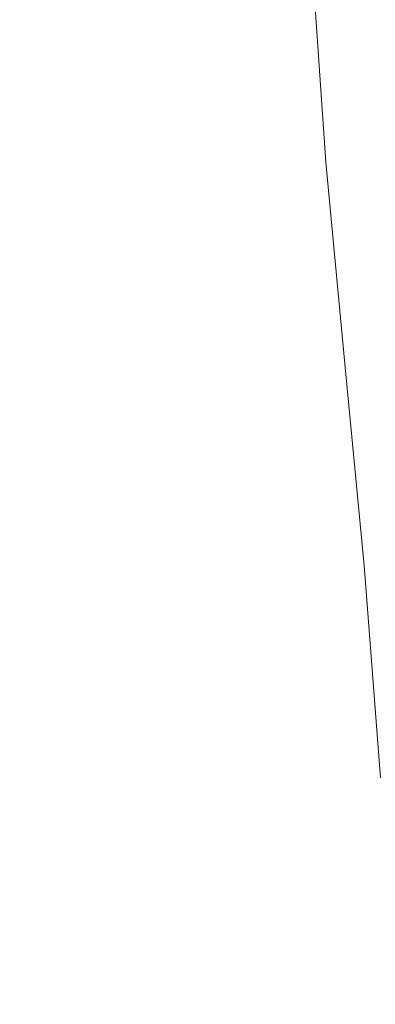
# Model space of a CAD drawing. Extents: x -873 to 873, y -375 to 376.
# Drawn here: x -752 to -747, y -20 to -7 of the extents above; entities that cross this region are included whole.
import ezdxf

# ---------------------------------------------------------------- set-up
doc = ezdxf.new("R2010")
doc.units = 0
doc.header["$LTSCALE"] = 500
doc.header["$MEASUREMENT"] = 0
doc.layers.add('EXC-CERAMIKA', color=7, linetype='Continuous')
doc.layers.add('EXC-CHROM', color=7, linetype='Continuous')

msp = doc.modelspace()

# ---------------------------------------------------------------- linework, layer by layer
at = {"layer": 'EXC-CERAMIKA', "lineweight": 0, "invisible_edges": 15}
for points in [[(-757.995, -56.594, 36.218), (-749.77, 0.072, -55.36), (-760.134, 0.072, 36.389), (-757.995, -56.594, 36.218)], [(-749.77, 0.072, -55.36), (-757.995, -56.594, 36.218), (-747.878, -55.503, -55.277), (-749.77, 0.072, -55.36)], [(-747.878, -55.503, -55.277), (-735.514, 0.072, -137.148), (-749.77, 0.072, -55.36), (-747.878, -55.503, -55.277)], [(-735.514, 0.072, -137.148), (-747.878, -55.503, -55.277), (-733.881, -53.793, -136.821), (-735.514, 0.072, -137.148)]]:
    msp.add_3dface(points, dxfattribs=at)
at = {"layer": 'EXC-CHROM', "lineweight": 0}
for points, invisible_edges in [([(-747.949, -7.26, 83.645), (-749.672, -5.487, 83.269), (-747.816, -5.421, 83.455), (-747.949, -7.26, 83.645)], 15), ([(-747.816, -5.421, 83.455), (-746.596, -7.341, 83.851), (-747.949, -7.26, 83.645), (-747.816, -5.421, 83.455)], 15), ([(-746.596, -7.341, 83.851), (-747.816, -5.421, 83.455), (-746.188, -5.462, 83.674), (-746.596, -7.341, 83.851)], 15), ([(-751.683, -5.607, 83.094), (-753.34, -7.871, 83.258), (-753.771, -5.726, 82.906), (-751.683, -5.607, 83.094)], 15), ([(-753.34, -7.871, 83.258), (-751.683, -5.607, 83.094), (-751.37, -7.633, 83.395), (-753.34, -7.871, 83.258)], 15), ([(-752.141, -5.601, 161.543), (-752.143, -7.805, 161.014), (-751.294, -5.753, 161.414), (-752.141, -5.601, 161.543)], 15), ([(-749.557, -7.393, 83.509), (-751.683, -5.607, 83.094), (-749.672, -5.487, 83.269), (-749.557, -7.393, 83.509)], 15), ([(-751.683, -5.607, 83.094), (-749.557, -7.393, 83.509), (-751.37, -7.633, 83.395), (-751.683, -5.607, 83.094)], 15), ([(-749.672, -5.487, 83.269), (-747.949, -7.26, 83.645), (-749.557, -7.393, 83.509), (-749.672, -5.487, 83.269)], 15), ([(-747.355, -8.652, 156.837), (-747.034, -5.733, 156.657), (-747.54, -6.015, 158.358), (-747.355, -8.652, 156.837)], 15), ([(-747.034, -5.733, 156.657), (-747.355, -8.652, 156.837), (-746.869, -8.265, 155.262), (-747.034, -5.733, 156.657)], 15), ([(-751.508, -8.224, 160.605), (-751.294, -5.753, 161.414), (-752.143, -7.805, 161.014), (-751.508, -8.224, 160.605)], 15), ([(-751.294, -5.753, 161.414), (-751.508, -8.224, 160.605), (-750.557, -6.125, 161.082), (-751.294, -5.753, 161.414)], 15), ([(-747.9, -8.943, 157.748), (-747.54, -6.015, 158.358), (-748.089, -6.245, 159.357), (-747.9, -8.943, 157.748)], 11), ([(-747.54, -6.015, 158.358), (-747.9, -8.943, 157.748), (-747.355, -8.652, 156.837), (-747.54, -6.015, 158.358)], 15), ([(-751.02, -9.119, 159.738), (-750.557, -6.125, 161.082), (-751.508, -8.224, 160.605), (-751.02, -9.119, 159.738)], 15), ([(-750.557, -6.125, 161.082), (-751.02, -9.119, 159.738), (-749.728, -7.019, 160.336), (-750.557, -6.125, 161.082)], 15), ([(-748.588, -9.245, 158.227), (-748.089, -6.245, 159.357), (-748.756, -6.515, 159.914), (-748.588, -9.245, 158.227)], 15), ([(-748.089, -6.245, 159.357), (-748.588, -9.245, 158.227), (-747.9, -8.943, 157.748), (-748.089, -6.245, 159.357)], 15), ([(-749.5, -9.772, 158.35), (-748.756, -6.515, 159.914), (-749.728, -7.019, 160.336), (-749.5, -9.772, 158.35)], 15), ([(-748.756, -6.515, 159.914), (-749.5, -9.772, 158.35), (-748.588, -9.245, 158.227), (-748.756, -6.515, 159.914)], 15), ([(-751.02, -9.119, 159.738), (-749.5, -9.772, 158.35), (-749.728, -7.019, 160.336), (-751.02, -9.119, 159.738)], 15), ([(-748.155, -8.263, 83.826), (-749.557, -7.393, 83.509), (-747.949, -7.26, 83.645), (-748.155, -8.263, 83.826)], 15), ([(-747.949, -7.26, 83.645), (-747.34, -8.673, 84.028), (-748.155, -8.263, 83.826), (-747.949, -7.26, 83.645)], 15), ([(-747.34, -8.673, 84.028), (-747.949, -7.26, 83.645), (-746.596, -7.341, 83.851), (-747.34, -8.673, 84.028)], 15), ([(-746.596, -7.341, 83.851), (-746.461, -8.961, 84.288), (-747.34, -8.673, 84.028), (-746.596, -7.341, 83.851)], 15), ([(-749.248, -8.728, 83.809), (-751.37, -7.633, 83.395), (-749.557, -7.393, 83.509), (-749.248, -8.728, 83.809)], 15), ([(-749.557, -7.393, 83.509), (-748.155, -8.263, 83.826), (-749.248, -8.728, 83.809), (-749.557, -7.393, 83.509)], 15), ([(-751.37, -7.633, 83.395), (-752.768, -9.531, 83.695), (-753.34, -7.871, 83.258), (-751.37, -7.633, 83.395)], 15), ([(-752.768, -9.531, 83.695), (-751.37, -7.633, 83.395), (-750.896, -9.135, 83.771), (-752.768, -9.531, 83.695)], 15), ([(-751.37, -7.633, 83.395), (-749.248, -8.728, 83.809), (-750.896, -9.135, 83.771), (-751.37, -7.633, 83.395)], 15), ([(-752.143, -7.805, 161.014), (-752.797, -9.799, 160.079), (-751.508, -8.224, 160.605), (-752.143, -7.805, 161.014)], 15), ([(-752.42, -10.566, 159.255), (-751.508, -8.224, 160.605), (-752.797, -9.799, 160.079), (-752.42, -10.566, 159.255)], 15), ([(-751.508, -8.224, 160.605), (-752.42, -10.566, 159.255), (-751.02, -9.119, 159.738), (-751.508, -8.224, 160.605)], 15), ([(-748.155, -8.263, 83.826), (-748.597, -9.545, 84.133), (-749.248, -8.728, 83.809), (-748.155, -8.263, 83.826)], 15), ([(-748.597, -9.545, 84.133), (-748.155, -8.263, 83.826), (-747.34, -8.673, 84.028), (-748.597, -9.545, 84.133)], 15), ([(-747.129, -11.165, 154.966), (-746.869, -8.265, 155.262), (-747.355, -8.652, 156.837), (-747.129, -11.165, 154.966)], 15), ([(-747.34, -8.673, 84.028), (-747.832, -10.021, 84.451), (-748.597, -9.545, 84.133), (-747.34, -8.673, 84.028)], 15), ([(-747.661, -11.497, 155.775), (-747.355, -8.652, 156.837), (-747.9, -8.943, 157.748), (-747.661, -11.497, 155.775)], 11), ([(-747.832, -10.021, 84.451), (-747.34, -8.673, 84.028), (-746.461, -8.961, 84.288), (-747.832, -10.021, 84.451)], 15), ([(-747.355, -8.652, 156.837), (-747.661, -11.497, 155.775), (-747.129, -11.165, 154.966), (-747.355, -8.652, 156.837)], 15), ([(-749.248, -8.728, 83.809), (-750.225, -10.168, 84.174), (-750.896, -9.135, 83.771), (-749.248, -8.728, 83.809)], 15), ([(-750.225, -10.168, 84.174), (-749.248, -8.728, 83.809), (-748.597, -9.545, 84.133), (-750.225, -10.168, 84.174)], 15), ([(-748.348, -11.789, 156.164), (-747.9, -8.943, 157.748), (-748.588, -9.245, 158.227), (-748.348, -11.789, 156.164)], 15), ([(-747.9, -8.943, 157.748), (-748.348, -11.789, 156.164), (-747.661, -11.497, 155.775), (-747.9, -8.943, 157.748)], 15), ([(-746.461, -8.961, 84.288), (-747.181, -10.33, 84.733), (-747.832, -10.021, 84.451), (-746.461, -8.961, 84.288)], 15), ([(-750.896, -9.135, 83.771), (-752.087, -10.752, 84.162), (-752.768, -9.531, 83.695), (-750.896, -9.135, 83.771)], 15), ([(-752.42, -10.566, 159.255), (-750.72, -10.737, 158.195), (-751.02, -9.119, 159.738), (-752.42, -10.566, 159.255)], 15), ([(-752.087, -10.752, 84.162), (-750.896, -9.135, 83.771), (-750.225, -10.168, 84.174), (-752.087, -10.752, 84.162)], 15), ([(-749.5, -9.772, 158.35), (-751.02, -9.119, 159.738), (-750.72, -10.737, 158.195), (-749.5, -9.772, 158.35)], 15), ([(-749.274, -12.177, 156.291), (-748.588, -9.245, 158.227), (-749.5, -9.772, 158.35), (-749.274, -12.177, 156.291)], 15), ([(-748.588, -9.245, 158.227), (-749.274, -12.177, 156.291), (-748.348, -11.789, 156.164), (-748.588, -9.245, 158.227)], 15), ([(-748.597, -9.545, 84.133), (-749.51, -10.847, 84.561), (-750.225, -10.168, 84.174), (-748.597, -9.545, 84.133)], 15), ([(-749.51, -10.847, 84.561), (-748.597, -9.545, 84.133), (-747.832, -10.021, 84.451), (-749.51, -10.847, 84.561)], 15), ([(-750.72, -10.737, 158.195), (-749.274, -12.177, 156.291), (-749.5, -9.772, 158.35), (-750.72, -10.737, 158.195)], 15), ([(-747.832, -10.021, 84.451), (-748.9, -11.286, 84.887), (-749.51, -10.847, 84.561), (-747.832, -10.021, 84.451)], 15), ([(-748.9, -11.286, 84.887), (-747.832, -10.021, 84.451), (-747.181, -10.33, 84.733), (-748.9, -11.286, 84.887)], 15), ([(-750.225, -10.168, 84.174), (-751.404, -11.602, 84.604), (-752.087, -10.752, 84.162), (-750.225, -10.168, 84.174)], 15), ([(-751.404, -11.602, 84.604), (-750.225, -10.168, 84.174), (-749.51, -10.847, 84.561), (-751.404, -11.602, 84.604)], 15), ([(-747.181, -10.33, 84.733), (-748.427, -11.638, 85.244), (-748.9, -11.286, 84.887), (-747.181, -10.33, 84.733)], 15), ([(-748.427, -11.638, 85.244), (-747.181, -10.33, 84.733), (-746.673, -10.62, 85.083), (-748.427, -11.638, 85.244)], 15), ([(-750.72, -10.737, 158.195), (-752.42, -10.566, 159.255), (-752.187, -11.853, 157.911), (-750.72, -10.737, 158.195)], 15), ([(-746.673, -10.62, 85.083), (-748.121, -12.058, 85.722), (-748.427, -11.638, 85.244), (-746.673, -10.62, 85.083)], 15), ([(-748.121, -12.058, 85.722), (-746.673, -10.62, 85.083), (-746.336, -11.036, 85.603), (-748.121, -12.058, 85.722)], 15), ([(-753.34, -12.364, 84.638), (-752.087, -10.752, 84.162), (-751.404, -11.602, 84.604), (-753.34, -12.364, 84.638)], 15), ([(-752.187, -11.853, 157.911), (-750.525, -12.798, 156.316), (-750.72, -10.737, 158.195), (-752.187, -11.853, 157.911)], 15), ([(-749.274, -12.177, 156.291), (-750.72, -10.737, 158.195), (-750.525, -12.798, 156.316), (-749.274, -12.177, 156.291)], 15), ([(-749.51, -10.847, 84.561), (-750.827, -12.152, 84.966), (-751.404, -11.602, 84.604), (-749.51, -10.847, 84.561)], 15), ([(-750.827, -12.152, 84.966), (-749.51, -10.847, 84.561), (-748.9, -11.286, 84.887), (-750.827, -12.152, 84.966)], 15), ([(-746.336, -11.036, 85.603), (-748.012, -12.696, 86.413), (-748.121, -12.058, 85.722), (-746.336, -11.036, 85.603)], 15), ([(-748.012, -12.696, 86.413), (-746.336, -11.036, 85.603), (-746.2, -11.725, 86.396), (-748.012, -12.696, 86.413)], 15), ([(-747.418, -14.051, 153.734), (-747.129, -11.165, 154.966), (-747.661, -11.497, 155.775), (-747.418, -14.051, 153.734)], 15), ([(-747.129, -11.165, 154.966), (-747.418, -14.051, 153.734), (-746.897, -13.679, 153.004), (-747.129, -11.165, 154.966)], 15), ([(-748.9, -11.286, 84.887), (-750.382, -12.56, 85.328), (-750.827, -12.152, 84.966), (-748.9, -11.286, 84.887)], 15), ([(-750.382, -12.56, 85.328), (-748.9, -11.286, 84.887), (-748.427, -11.638, 85.244), (-750.382, -12.56, 85.328)], 15), ([(-748.109, -14.326, 154.096), (-747.661, -11.497, 155.775), (-748.348, -11.789, 156.164), (-748.109, -14.326, 154.096)], 15), ([(-747.661, -11.497, 155.775), (-748.109, -14.326, 154.096), (-747.418, -14.051, 153.734), (-747.661, -11.497, 155.775)], 11), ([(-751.404, -11.602, 84.604), (-752.786, -12.992, 85.024), (-753.34, -12.364, 84.638), (-751.404, -11.602, 84.604)], 15), ([(-752.786, -12.992, 85.024), (-751.404, -11.602, 84.604), (-750.827, -12.152, 84.966), (-752.786, -12.992, 85.024)], 15), ([(-748.427, -11.638, 85.244), (-750.096, -12.984, 85.766), (-750.382, -12.56, 85.328), (-748.427, -11.638, 85.244)], 15), ([(-750.096, -12.984, 85.766), (-748.427, -11.638, 85.244), (-748.121, -12.058, 85.722), (-750.096, -12.984, 85.766)], 15), ([(-749.058, -14.612, 154.272), (-748.348, -11.789, 156.164), (-749.274, -12.177, 156.291), (-749.058, -14.612, 154.272)], 15), ([(-748.348, -11.789, 156.164), (-749.058, -14.612, 154.272), (-748.109, -14.326, 154.096), (-748.348, -11.789, 156.164)], 15), ([(-746.294, -12.832, 87.566), (-748.012, -12.696, 86.413), (-746.2, -11.725, 86.396), (-746.294, -12.832, 87.566)], 15), ([(-750.525, -12.798, 156.316), (-752.187, -11.853, 157.911), (-752.043, -13.541, 156.287), (-750.525, -12.798, 156.316)], 15), ([(-748.121, -12.058, 85.722), (-749.996, -13.583, 86.361), (-750.096, -12.984, 85.766), (-748.121, -12.058, 85.722)], 15), ([(-749.996, -13.583, 86.361), (-748.121, -12.058, 85.722), (-748.012, -12.696, 86.413), (-749.996, -13.583, 86.361)], 15), ([(-750.827, -12.152, 84.966), (-752.349, -13.431, 85.384), (-752.786, -12.992, 85.024), (-750.827, -12.152, 84.966)], 15), ([(-752.349, -13.431, 85.384), (-750.827, -12.152, 84.966), (-750.382, -12.56, 85.328), (-752.349, -13.431, 85.384)], 15), ([(-750.525, -12.798, 156.316), (-749.058, -14.612, 154.272), (-749.274, -12.177, 156.291), (-750.525, -12.798, 156.316)], 15), ([(-750.382, -12.56, 85.328), (-752.038, -13.834, 85.781), (-752.349, -13.431, 85.384), (-750.382, -12.56, 85.328)], 15), ([(-752.038, -13.834, 85.781), (-750.382, -12.56, 85.328), (-750.096, -12.984, 85.766), (-752.038, -13.834, 85.781)], 15), ([(-748.131, -13.708, 87.406), (-749.996, -13.583, 86.361), (-748.012, -12.696, 86.413), (-748.131, -13.708, 87.406)], 15), ([(-748.012, -12.696, 86.413), (-746.294, -12.832, 87.566), (-748.131, -13.708, 87.406), (-748.012, -12.696, 86.413)], 15), ([(-752.043, -13.541, 156.287), (-750.353, -15.019, 154.445), (-750.525, -12.798, 156.316), (-752.043, -13.541, 156.287)], 15), ([(-749.058, -14.612, 154.272), (-750.525, -12.798, 156.316), (-750.353, -15.019, 154.445), (-749.058, -14.612, 154.272)], 15), ([(-746.521, -14.295, 88.95), (-748.131, -13.708, 87.406), (-746.294, -12.832, 87.566), (-746.521, -14.295, 88.95)], 15), ([(-750.096, -12.984, 85.766), (-751.912, -14.375, 86.281), (-752.038, -13.834, 85.781), (-750.096, -12.984, 85.766)], 15), ([(-751.912, -14.375, 86.281), (-750.096, -12.984, 85.766), (-749.996, -13.583, 86.361), (-751.912, -14.375, 86.281)], 15), ([(-750.353, -15.019, 154.445), (-752.043, -13.541, 156.287), (-751.931, -15.511, 154.619), (-750.353, -15.019, 154.445)], 15), ([(-750.11, -14.514, 87.189), (-751.912, -14.375, 86.281), (-749.996, -13.583, 86.361), (-750.11, -14.514, 87.189)], 15), ([(-749.996, -13.583, 86.361), (-748.131, -13.708, 87.406), (-750.11, -14.514, 87.189), (-749.996, -13.583, 86.361)], 15), ([(-748.376, -15.031, 88.576), (-750.11, -14.514, 87.189), (-748.131, -13.708, 87.406), (-748.376, -15.031, 88.576)], 15), ([(-748.131, -13.708, 87.406), (-746.521, -14.295, 88.95), (-748.376, -15.031, 88.576), (-748.131, -13.708, 87.406)], 15), ([(-747.209, -16.738, 151.888), (-746.897, -13.679, 153.004), (-747.418, -14.051, 153.734), (-747.209, -16.738, 151.888)], 15), ([(-747.903, -16.993, 152.257), (-747.418, -14.051, 153.734), (-748.109, -14.326, 154.096), (-747.903, -16.993, 152.257)], 15), ([(-747.418, -14.051, 153.734), (-747.903, -16.993, 152.257), (-747.209, -16.738, 151.888), (-747.418, -14.051, 153.734)], 11), ([(-748.868, -17.19, 152.495), (-748.109, -14.326, 154.096), (-749.058, -14.612, 154.272), (-748.868, -17.19, 152.495)], 15), ([(-748.109, -14.326, 154.096), (-748.868, -17.19, 152.495), (-747.903, -16.993, 152.257), (-748.109, -14.326, 154.096)], 15), ([(-746.785, -16.051, 90.385), (-748.376, -15.031, 88.576), (-746.521, -14.295, 88.95), (-746.785, -16.051, 90.385)], 15), ([(-751.912, -14.375, 86.281), (-750.11, -14.514, 87.189), (-752.03, -15.229, 86.95), (-751.912, -14.375, 86.281)], 15), ([(-750.341, -15.717, 88.161), (-752.03, -15.229, 86.95), (-750.11, -14.514, 87.189), (-750.341, -15.717, 88.161)], 15), ([(-750.11, -14.514, 87.189), (-748.376, -15.031, 88.576), (-750.341, -15.717, 88.161), (-750.11, -14.514, 87.189)], 15), ([(-750.353, -15.019, 154.445), (-748.868, -17.19, 152.495), (-749.058, -14.612, 154.272), (-750.353, -15.019, 154.445)], 15), ([(-751.931, -15.511, 154.619), (-750.195, -17.438, 152.784), (-750.353, -15.019, 154.445), (-751.931, -15.511, 154.619)], 15), ([(-748.868, -17.19, 152.495), (-750.353, -15.019, 154.445), (-750.195, -17.438, 152.784), (-748.868, -17.19, 152.495)], 15), ([(-748.649, -16.602, 89.797), (-750.341, -15.717, 88.161), (-748.376, -15.031, 88.576), (-748.649, -16.602, 89.797)], 15), ([(-748.376, -15.031, 88.576), (-746.785, -16.051, 90.385), (-748.649, -16.602, 89.797), (-748.376, -15.031, 88.576)], 15), ([(-752.03, -15.229, 86.95), (-750.341, -15.717, 88.161), (-752.268, -16.328, 87.735), (-752.03, -15.229, 86.95)], 15), ([(-750.195, -17.438, 152.784), (-751.931, -15.511, 154.619), (-751.811, -17.724, 153.109), (-750.195, -17.438, 152.784)], 15), ([(-750.596, -17.128, 89.184), (-752.268, -16.328, 87.735), (-750.341, -15.717, 88.161), (-750.596, -17.128, 89.184)], 15), ([(-750.341, -15.717, 88.161), (-748.649, -16.602, 89.797), (-750.596, -17.128, 89.184), (-750.341, -15.717, 88.161)], 15), ([(-746.991, -18.036, 91.71), (-748.649, -16.602, 89.797), (-746.785, -16.051, 90.385), (-746.991, -18.036, 91.71)], 15), ([(-752.268, -16.328, 87.735), (-750.596, -17.128, 89.184), (-752.503, -17.606, 88.582), (-752.268, -16.328, 87.735)], 15), ([(-748.848, -18.362, 90.943), (-750.596, -17.128, 89.184), (-748.649, -16.602, 89.797), (-748.848, -18.362, 90.943)], 15), ([(-748.649, -16.602, 89.797), (-746.991, -18.036, 91.71), (-748.848, -18.362, 90.943), (-748.649, -16.602, 89.797)], 15), ([(-747.903, -16.993, 152.257), (-747.069, -19.692, 150.497), (-747.209, -16.738, 151.888), (-747.903, -16.993, 152.257)], 15), ([(-748.868, -17.19, 152.495), (-747.762, -19.93, 150.879), (-747.903, -16.993, 152.257), (-748.868, -17.19, 152.495)], 15), ([(-747.069, -19.692, 150.497), (-747.903, -16.993, 152.257), (-747.762, -19.93, 150.879), (-747.069, -19.692, 150.497)], 15), ([(-750.779, -18.687, 90.169), (-752.503, -17.606, 88.582), (-750.596, -17.128, 89.184), (-750.779, -18.687, 90.169)], 15), ([(-750.596, -17.128, 89.184), (-748.848, -18.362, 90.943), (-750.779, -18.687, 90.169), (-750.596, -17.128, 89.184)], 15), ([(-750.039, -20.092, 151.533), (-748.868, -17.19, 152.495), (-750.195, -17.438, 152.784), (-750.039, -20.092, 151.533)], 15), ([(-748.868, -17.19, 152.495), (-750.039, -20.092, 151.533), (-748.723, -20.026, 151.164), (-748.868, -17.19, 152.495)], 15), ([(-747.762, -19.93, 150.879), (-748.868, -17.19, 152.495), (-748.723, -20.026, 151.164), (-747.762, -19.93, 150.879)], 15), ([(-751.645, -20.142, 151.96), (-750.195, -17.438, 152.784), (-751.811, -17.724, 153.109), (-751.645, -20.142, 151.96)], 15), ([(-750.195, -17.438, 152.784), (-751.645, -20.142, 151.96), (-750.039, -20.092, 151.533), (-750.195, -17.438, 152.784)], 15), ([(-752.503, -17.606, 88.582), (-750.779, -18.687, 90.169), (-752.663, -18.996, 89.426), (-752.503, -17.606, 88.582)], 15), ([(-751.811, -17.724, 153.109), (-753.469, -20.189, 152.418), (-751.645, -20.142, 151.96), (-751.811, -17.724, 153.109)], 15), ([(-746.991, -18.036, 91.71), (-748.874, -20.247, 91.889), (-748.848, -18.362, 90.943), (-746.991, -18.036, 91.71)], 15), ([(-748.874, -20.247, 91.889), (-746.991, -18.036, 91.71), (-747.041, -20.189, 92.761), (-748.874, -20.247, 91.889)], 15), ([(-750.794, -20.331, 91.023), (-748.848, -18.362, 90.943), (-748.874, -20.247, 91.889), (-750.794, -20.331, 91.023)], 15), ([(-748.848, -18.362, 90.943), (-750.794, -20.331, 91.023), (-750.779, -18.687, 90.169), (-748.848, -18.362, 90.943)], 15), ([(-752.678, -20.434, 90.205), (-750.779, -18.687, 90.169), (-750.794, -20.331, 91.023), (-752.678, -20.434, 90.205)], 15), ([(-750.779, -18.687, 90.169), (-752.678, -20.434, 90.205), (-752.663, -18.996, 89.426), (-750.779, -18.687, 90.169)], 15)]:
    msp.add_3dface(points, dxfattribs=dict(at, invisible_edges=invisible_edges))

doc.saveas('drawing.dxf')
